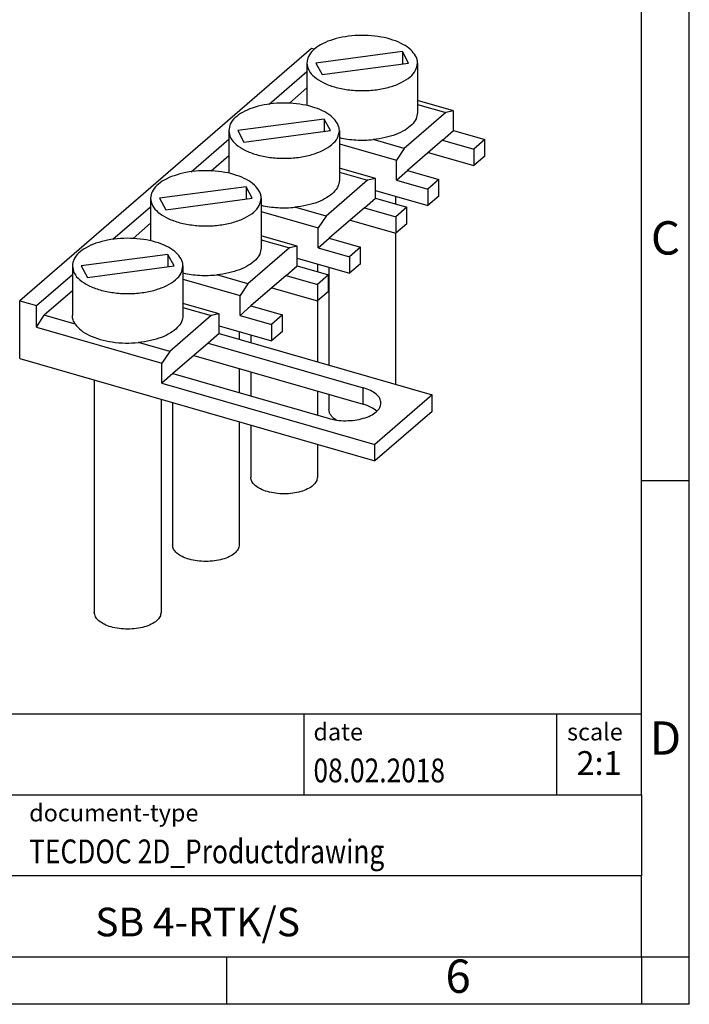
# Model space of a CAD drawing. Units: millimetres. Extents: x -415 to -118, y -267 to -57.
# Drawn here: x -189 to -118, y -267 to -164 of the extents above; entities that cross this region are included whole.
import ezdxf

# ---------------------------------------------------------------- set-up
doc = ezdxf.new("R2010")
doc.units = ezdxf.units.MM
doc.layers.add('1', color=7, linetype='Continuous')
doc.styles.add('CONVERTER_11', font='txt.shx', dxfattribs={"width": 0.9})
doc.styles.add('CONVERTER_12', font='txt.shx', dxfattribs={"width": 0.81})
doc.styles.add('CONVERTER_14', font='txt.shx', dxfattribs={"width": 0.72})

# ---------------------------------------------------------------- blocks, each defined once
blk = doc.blocks.new('SB_4_RTK_S-select__3', base_point=(-94.36, -113.807))
at = {"color": 7, "linetype": 'Continuous'}
for p, q in [((-79.06, -83.326), (-94.36, -96.576)), ((-78.914, -83.368), (-79.06, -83.326)), ((-74.296, -83.485), (-78.835, -84.094)), ((-74.296, -83.485), (-74.296, -84.136)), ((-73.97, -84.093), (-74.296, -83.485)), ((-79.303, -84.093), (-79.303, -86.324)), ((-78.835, -84.094), (-78.51, -84.701)), ((-78.51, -84.701), (-73.97, -84.093)), ((-73.503, -84.093), (-73.503, -86.691)), ((-81.277, -86.247), (-79.303, -84.537)), ((-80.224, -86.201), (-79.303, -85.403)), ((-71.612, -86.602), (-73.503, -86.056)), ((-73.503, -86.272), (-72.024, -86.699)), ((-72.024, -86.699), (-74.2, -88.583)), ((-71.612, -86.602), (-72.024, -86.699)), ((-71.612, -87.641), (-71.612, -86.602)), ((-78.396, -87.036), (-82.935, -87.644)), ((-78.396, -87.036), (-78.396, -87.687)), ((-78.07, -87.643), (-78.396, -87.036)), ((-83.403, -87.644), (-83.403, -89.875)), ((-82.935, -87.644), (-82.61, -88.252)), ((-82.61, -88.252), (-78.07, -87.643)), ((-77.603, -87.644), (-77.603, -90.242)), ((-72.187, -88.139), (-71.612, -87.641)), ((-71.612, -87.641), (-69.967, -88.116)), ((-85.377, -89.797), (-83.403, -88.087)), ((-77.603, -88.337), (-74.612, -89.2)), ((-74.2, -88.583), (-75.83, -88.113)), ((-72.187, -88.139), (-74.037, -89.741)), ((-72.187, -88.139), (-70.542, -88.614)), ((-69.967, -88.116), (-70.542, -88.614)), ((-69.967, -88.982), (-69.967, -88.116)), ((-74.2, -88.583), (-74.612, -89.2)), ((-72.937, -88.789), (-70.542, -89.48)), ((-70.542, -88.614), (-70.542, -89.48)), ((-84.324, -89.751), (-83.403, -88.953)), ((-74.612, -90.239), (-74.612, -89.2)), ((-69.967, -88.982), (-70.542, -89.48)), ((-75.712, -90.153), (-77.603, -89.607)), ((-77.603, -89.823), (-76.124, -90.25)), ((-74.612, -90.239), (-74.037, -89.741)), ((-74.037, -89.741), (-72.392, -90.216)), ((-76.124, -90.25), (-78.3, -92.134)), ((-75.712, -90.153), (-76.124, -90.25)), ((-75.712, -91.192), (-75.712, -90.153)), ((-74.612, -90.239), (-72.967, -90.714)), ((-72.392, -90.216), (-72.967, -90.714)), ((-72.392, -91.082), (-72.392, -90.216)), ((-82.496, -90.587), (-87.035, -91.195)), ((-82.17, -91.194), (-82.496, -90.587)), ((-82.496, -90.587), (-82.496, -91.238)), ((-75.712, -90.788), (-72.967, -91.58)), ((-72.967, -90.714), (-72.967, -91.58)), ((-87.503, -91.195), (-87.503, -93.425)), ((-87.035, -91.195), (-86.71, -91.802)), ((-86.71, -91.802), (-82.17, -91.194)), ((-81.703, -91.195), (-81.703, -93.793)), ((-76.287, -91.69), (-75.712, -91.192)), ((-75.712, -91.192), (-74.067, -91.667)), ((-74.653, -91.094), (-74.653, -91.498)), ((-72.392, -91.082), (-72.967, -91.58)), ((-89.477, -93.348), (-87.503, -91.638)), ((-81.703, -91.887), (-78.712, -92.751)), ((-78.3, -92.134), (-79.93, -91.663)), ((-76.287, -91.69), (-78.137, -93.292)), ((-76.287, -91.69), (-74.642, -92.165)), ((-74.067, -91.667), (-74.642, -92.165)), ((-74.067, -92.533), (-74.067, -91.667)), ((-88.424, -93.302), (-87.503, -92.504)), ((-78.3, -92.134), (-78.712, -92.751)), ((-77.037, -92.339), (-74.642, -93.031)), ((-74.642, -92.165), (-74.642, -93.031)), ((-78.712, -93.79), (-78.712, -92.751)), ((-74.067, -92.533), (-74.642, -93.031)), ((-79.812, -93.703), (-81.703, -93.158)), ((-81.703, -93.374), (-80.224, -93.801)), ((-78.712, -93.79), (-78.137, -93.292)), ((-78.137, -93.292), (-76.492, -93.767)), ((-74.653, -93.028), (-74.653, -100.966)), ((-80.224, -93.801), (-82.4, -95.685)), ((-79.812, -93.703), (-80.224, -93.801)), ((-79.812, -94.743), (-79.812, -93.703)), ((-78.712, -93.79), (-77.067, -94.265)), ((-76.492, -93.767), (-77.067, -94.265)), ((-76.492, -94.633), (-76.492, -93.767)), ((-86.596, -94.138), (-91.135, -94.746)), ((-86.596, -94.138), (-86.596, -94.788)), ((-86.27, -94.745), (-86.596, -94.138)), ((-79.812, -94.339), (-77.067, -95.131)), ((-77.067, -94.265), (-77.067, -95.131)), ((-91.603, -94.745), (-91.603, -97.343)), ((-91.135, -94.746), (-90.81, -95.353)), ((-90.81, -95.353), (-86.27, -94.745)), ((-85.803, -94.745), (-85.803, -97.343)), ((-80.387, -95.241), (-79.812, -94.743)), ((-79.812, -94.743), (-78.167, -95.218)), ((-78.753, -94.644), (-78.753, -95.048)), ((-78.153, -94.817), (-78.153, -99.956)), ((-76.492, -94.633), (-77.067, -95.131)), ((-93.494, -96.826), (-91.603, -95.189)), ((-85.803, -95.438), (-82.812, -96.302)), ((-82.4, -95.685), (-84.03, -95.214)), ((-80.387, -95.241), (-82.237, -96.843)), ((-80.387, -95.241), (-78.742, -95.716)), ((-78.167, -95.218), (-78.742, -95.716)), ((-78.167, -96.084), (-78.167, -95.218)), ((-91.603, -96.055), (-93.082, -97.335)), ((-82.4, -95.685), (-82.812, -96.302)), ((-81.137, -95.89), (-78.742, -96.582)), ((-78.742, -95.716), (-78.742, -96.582)), ((-78.167, -96.084), (-78.742, -96.582)), ((-94.36, -96.576), (-93.494, -96.826)), ((-94.36, -99.607), (-94.36, -96.576)), ((-82.812, -97.341), (-82.812, -96.302)), ((-78.753, -96.578), (-78.753, -99.783)), ((-93.494, -97.952), (-93.494, -96.826)), ((-83.912, -97.254), (-85.803, -96.708)), ((-85.803, -96.924), (-84.324, -97.351)), ((-82.812, -97.341), (-82.237, -96.843)), ((-82.237, -96.843), (-80.592, -97.318)), ((-93.494, -97.952), (-93.082, -97.335)), ((-91.451, -97.806), (-93.082, -97.335)), ((-84.324, -97.351), (-86.5, -99.235)), ((-83.912, -97.254), (-84.324, -97.351)), ((-83.912, -98.293), (-83.912, -97.254)), ((-82.812, -97.341), (-81.167, -97.816)), ((-80.592, -97.318), (-81.167, -97.816)), ((-80.592, -98.184), (-80.592, -97.318)), ((-93.494, -97.952), (-86.912, -99.852)), ((-83.912, -97.889), (-81.167, -98.682)), ((-81.167, -97.816), (-81.167, -98.682)), ((-80.592, -98.184), (-81.167, -98.682)), ((-83.912, -98.293), (-84.487, -98.791)), ((-83.912, -98.293), (-72.74, -101.518)), ((-82.853, -98.195), (-82.853, -98.599)), ((-82.253, -98.368), (-82.253, -98.772)), ((-86.5, -99.235), (-88.13, -98.765)), ((-84.487, -98.791), (-86.337, -100.393)), ((-84.487, -98.791), (-76.346, -101.141)), ((-94.36, -99.607), (-75.74, -104.982)), ((-86.5, -99.235), (-86.912, -99.852)), ((-85.237, -99.441), (-76.346, -102.007)), ((-86.912, -100.891), (-86.912, -99.852)), ((-82.853, -100.129), (-82.853, -101.399)), ((-90.453, -100.735), (-90.453, -112.932)), ((-86.337, -100.393), (-86.912, -100.891)), ((-86.337, -100.393), (-78.196, -102.743)), ((-82.253, -100.302), (-82.253, -101.572)), ((-86.912, -100.891), (-75.74, -104.116)), ((-86.953, -101.746), (-86.953, -112.932)), ((-78.753, -101.313), (-78.753, -102.583)), ((-78.153, -101.486), (-78.153, -102.28)), ((-72.74, -101.518), (-75.74, -104.116)), ((-72.74, -102.384), (-72.74, -101.518)), ((-86.353, -101.919), (-86.353, -109.381)), ((-72.74, -102.384), (-75.74, -104.982)), ((-82.853, -102.929), (-82.853, -109.381)), ((-82.253, -103.102), (-82.253, -105.83)), ((-78.753, -104.113), (-78.753, -105.83)), ((-75.74, -104.982), (-75.74, -104.116))]:
    blk.add_line(p, q, dxfattribs=at)
at = {"color": 2, "linetype": 'Continuous'}
blk.add_line((-76.346, -102.007), (-76.346, -101.141), dxfattribs=at)
at = {"color": 7, "linetype": 'Continuous'}
for points, knots in [([(-73.602, -83.718), (-73.682, -83.605), (-73.859, -83.357), (-74.283, -83.087), (-74.807, -82.865), (-75.423, -82.714), (-76.091, -82.638), (-76.777, -82.642), (-77.442, -82.725), (-78.05, -82.883), (-78.569, -83.108), (-78.967, -83.389), (-79.246, -83.719), (-79.285, -83.974), (-79.303, -84.093)], [0, 0, 0, 0, 0.413149, 0.906265, 1.479644, 2.118512, 2.799236, 3.493486, 4.17153, 4.805321, 5.371841, 5.857384, 6.264034, 6.618557, 6.618557, 6.618557, 6.618557]), ([(-73.503, -84.093), (-73.507, -84.029), (-73.517, -83.898), (-73.573, -83.779), (-73.602, -83.718)], [0, 0, 0, 0, 0.1908822, 0.3910869, 0.3910869, 0.3910869, 0.3910869]), ([(-79.303, -84.093), (-79.281, -84.223), (-79.233, -84.505), (-78.9, -84.858), (-78.436, -85.151), (-77.834, -85.373), (-77.143, -85.512), (-76.403, -85.559), (-75.663, -85.512), (-74.971, -85.373), (-74.37, -85.151), (-73.905, -84.858), (-73.573, -84.505), (-73.525, -84.223), (-73.503, -84.093)], [0, 0, 0, 0, 0.388079, 0.842206, 1.392277, 2.035574, 2.749842, 3.502041, 4.25424, 4.968508, 5.611805, 6.161876, 6.616003, 7.004082, 7.004082, 7.004082, 7.004082]), ([(-77.702, -87.269), (-77.782, -87.155), (-77.959, -86.907), (-78.383, -86.638), (-78.907, -86.416), (-79.523, -86.265), (-80.191, -86.189), (-80.877, -86.192), (-81.542, -86.276), (-82.15, -86.434), (-82.669, -86.659), (-83.067, -86.94), (-83.346, -87.27), (-83.385, -87.525), (-83.403, -87.644)], [0, 0, 0, 0, 0.413149, 0.906265, 1.479644, 2.118512, 2.799236, 3.493486, 4.17153, 4.805321, 5.371841, 5.857384, 6.264034, 6.618557, 6.618557, 6.618557, 6.618557]), ([(-73.503, -86.691), (-73.519, -86.804), (-73.554, -87.045), (-73.807, -87.363), (-74.171, -87.637), (-74.649, -87.861), (-75.212, -88.03), (-75.619, -88.084), (-75.83, -88.113)], [0, 0, 0, 0, 0.337256, 0.720159, 1.173593, 1.701402, 2.293476, 2.93122, 2.93122, 2.93122, 2.93122]), ([(-77.603, -87.644), (-77.607, -87.58), (-77.617, -87.449), (-77.673, -87.33), (-77.702, -87.269)], [0, 0, 0, 0, 0.1908822, 0.3910869, 0.3910869, 0.3910869, 0.3910869]), ([(-83.403, -87.644), (-83.381, -87.774), (-83.333, -88.056), (-83, -88.409), (-82.536, -88.701), (-81.934, -88.923), (-81.243, -89.062), (-80.503, -89.11), (-79.763, -89.062), (-79.071, -88.923), (-78.47, -88.701), (-78.005, -88.409), (-77.673, -88.056), (-77.625, -87.774), (-77.603, -87.644)], [0, 0, 0, 0, 0.388079, 0.842206, 1.392277, 2.035574, 2.749842, 3.502041, 4.25424, 4.968508, 5.611805, 6.161876, 6.616003, 7.004082, 7.004082, 7.004082, 7.004082]), ([(-77.603, -88.011), (-77.461, -88.04), (-77.174, -88.097), (-76.731, -88.137), (-76.28, -88.148), (-75.98, -88.124), (-75.83, -88.113)], [0, 0, 0, 0, 0.432669, 0.879357, 1.332063, 1.782521, 1.782521, 1.782521, 1.782521]), ([(-81.802, -90.819), (-81.882, -90.706), (-82.059, -90.458), (-82.483, -90.188), (-83.007, -89.967), (-83.623, -89.816), (-84.291, -89.739), (-84.977, -89.743), (-85.642, -89.826), (-86.25, -89.985), (-86.769, -90.21), (-87.167, -90.491), (-87.446, -90.821), (-87.485, -91.076), (-87.503, -91.195)], [0, 0, 0, 0, 0.413149, 0.906265, 1.479644, 2.118512, 2.799236, 3.493486, 4.17153, 4.805321, 5.371841, 5.857384, 6.264034, 6.618557, 6.618557, 6.618557, 6.618557]), ([(-77.603, -90.242), (-77.619, -90.355), (-77.654, -90.596), (-77.907, -90.913), (-78.271, -91.188), (-78.749, -91.411), (-79.312, -91.581), (-79.719, -91.635), (-79.93, -91.663)], [0, 0, 0, 0, 0.337256, 0.720159, 1.173593, 1.701402, 2.293476, 2.93122, 2.93122, 2.93122, 2.93122]), ([(-81.703, -91.195), (-81.707, -91.131), (-81.717, -90.999), (-81.773, -90.88), (-81.802, -90.819)], [0, 0, 0, 0, 0.1908822, 0.3910869, 0.3910869, 0.3910869, 0.3910869]), ([(-87.503, -91.195), (-87.481, -91.325), (-87.433, -91.607), (-87.1, -91.96), (-86.636, -92.252), (-86.034, -92.474), (-85.343, -92.613), (-84.603, -92.661), (-83.863, -92.613), (-83.171, -92.474), (-82.57, -92.252), (-82.105, -91.96), (-81.773, -91.607), (-81.725, -91.325), (-81.703, -91.195)], [0, 0, 0, 0, 0.388079, 0.842206, 1.392277, 2.035574, 2.749842, 3.502041, 4.25424, 4.968508, 5.611805, 6.161876, 6.616003, 7.004082, 7.004082, 7.004082, 7.004082]), ([(-81.703, -91.562), (-81.561, -91.59), (-81.274, -91.648), (-80.831, -91.688), (-80.38, -91.698), (-80.08, -91.675), (-79.93, -91.663)], [0, 0, 0, 0, 0.432669, 0.879357, 1.332063, 1.782521, 1.782521, 1.782521, 1.782521]), ([(-85.902, -94.37), (-85.982, -94.257), (-86.159, -94.009), (-86.583, -93.739), (-87.107, -93.518), (-87.723, -93.366), (-88.391, -93.29), (-89.077, -93.294), (-89.742, -93.377), (-90.35, -93.535), (-90.869, -93.76), (-91.267, -94.042), (-91.546, -94.372), (-91.585, -94.627), (-91.603, -94.745)], [0, 0, 0, 0, 0.413149, 0.906265, 1.479644, 2.118512, 2.799236, 3.493486, 4.17153, 4.805321, 5.371841, 5.857384, 6.264034, 6.618557, 6.618557, 6.618557, 6.618557]), ([(-81.703, -93.793), (-81.719, -93.906), (-81.754, -94.147), (-82.007, -94.464), (-82.371, -94.739), (-82.849, -94.962), (-83.412, -95.131), (-83.819, -95.186), (-84.03, -95.214)], [0, 0, 0, 0, 0.337256, 0.720159, 1.173593, 1.701402, 2.293476, 2.93122, 2.93122, 2.93122, 2.93122]), ([(-85.803, -94.745), (-85.807, -94.681), (-85.817, -94.55), (-85.873, -94.431), (-85.902, -94.37)], [0, 0, 0, 0, 0.1908822, 0.3910869, 0.3910869, 0.3910869, 0.3910869]), ([(-91.603, -94.745), (-91.581, -94.875), (-91.533, -95.157), (-91.2, -95.51), (-90.736, -95.803), (-90.134, -96.025), (-89.443, -96.164), (-88.703, -96.211), (-87.963, -96.164), (-87.271, -96.025), (-86.67, -95.803), (-86.205, -95.51), (-85.873, -95.157), (-85.825, -94.875), (-85.803, -94.745)], [0, 0, 0, 0, 0.388079, 0.842206, 1.392277, 2.035574, 2.749842, 3.502041, 4.25424, 4.968508, 5.611805, 6.161876, 6.616003, 7.004082, 7.004082, 7.004082, 7.004082]), ([(-85.803, -95.113), (-85.661, -95.141), (-85.374, -95.198), (-84.931, -95.238), (-84.48, -95.249), (-84.18, -95.226), (-84.03, -95.214)], [0, 0, 0, 0, 0.432669, 0.879357, 1.332063, 1.782521, 1.782521, 1.782521, 1.782521]), ([(-91.451, -97.806), (-91.495, -97.732), (-91.58, -97.589), (-91.596, -97.423), (-91.603, -97.343)], [0, 0, 0, 0, 0.2549747, 0.492549, 0.492549, 0.492549, 0.492549]), ([(-85.803, -97.343), (-85.819, -97.456), (-85.854, -97.698), (-86.107, -98.015), (-86.471, -98.289), (-86.949, -98.513), (-87.512, -98.682), (-87.919, -98.737), (-88.13, -98.765)], [0, 0, 0, 0, 0.337256, 0.720159, 1.173593, 1.701402, 2.293476, 2.93122, 2.93122, 2.93122, 2.93122]), ([(-91.451, -97.806), (-91.356, -97.917), (-91.149, -98.159), (-90.691, -98.415), (-90.138, -98.62), (-89.503, -98.75), (-88.823, -98.81), (-88.362, -98.78), (-88.13, -98.765)], [0, 0, 0, 0, 0.434518, 0.951564, 1.546576, 2.201703, 2.891414, 3.586388, 3.586388, 3.586388, 3.586388]), ([(-75.421, -101.942), (-75.435, -101.859), (-75.466, -101.68), (-75.678, -101.455), (-75.974, -101.266), (-76.216, -101.185), (-76.346, -101.141)], [0, 0, 0, 0, 0.247568, 0.537269, 0.888177, 1.298556, 1.298556, 1.298556, 1.298556]), ([(-78.196, -102.743), (-78.048, -102.779), (-77.744, -102.851), (-77.271, -102.877), (-76.799, -102.848), (-76.358, -102.758), (-75.975, -102.617), (-75.678, -102.43), (-75.466, -102.205), (-75.435, -102.025), (-75.421, -101.942)], [0, 0, 0, 0, 0.455654, 0.935505, 1.415356, 1.87101, 2.281389, 2.632296, 2.921998, 3.169566, 3.169566, 3.169566, 3.169566]), ([(-77.755, -102.835), (-77.814, -102.796), (-77.924, -102.723), (-78.051, -102.585), (-78.136, -102.436), (-78.148, -102.331), (-78.153, -102.28)], [0, 0, 0, 0, 0.2104948, 0.3958513, 0.5601544, 0.7120944, 0.7120944, 0.7120944, 0.7120944]), ([(-75.637, -102.375), (-75.735, -102.3), (-75.949, -102.135), (-76.206, -102.052), (-76.346, -102.007)], [0, 0, 0, 0, 0.3681263, 0.8048663, 0.8048663, 0.8048663, 0.8048663]), ([(-78.753, -105.83), (-78.766, -105.909), (-78.795, -106.079), (-78.996, -106.292), (-79.276, -106.468), (-79.639, -106.602), (-80.056, -106.686), (-80.503, -106.715), (-80.95, -106.686), (-81.367, -106.602), (-81.729, -106.468), (-82.01, -106.292), (-82.211, -106.079), (-82.24, -105.909), (-82.253, -105.83)], [0, 0, 0, 0, 0.234186, 0.508228, 0.840167, 1.228364, 1.659387, 2.113301, 2.567214, 2.998238, 3.386434, 3.718374, 3.992416, 4.226601, 4.226601, 4.226601, 4.226601]), ([(-82.853, -109.381), (-82.866, -109.46), (-82.895, -109.63), (-83.096, -109.843), (-83.376, -110.019), (-83.739, -110.153), (-84.156, -110.237), (-84.603, -110.266), (-85.05, -110.237), (-85.467, -110.153), (-85.829, -110.019), (-86.11, -109.843), (-86.311, -109.63), (-86.34, -109.46), (-86.353, -109.381)], [0, 0, 0, 0, 0.234186, 0.508228, 0.840167, 1.228364, 1.659387, 2.113301, 2.567214, 2.998238, 3.386434, 3.718374, 3.992416, 4.226601, 4.226601, 4.226601, 4.226601]), ([(-86.953, -112.932), (-86.966, -113.01), (-86.995, -113.18), (-87.196, -113.393), (-87.476, -113.57), (-87.839, -113.704), (-88.256, -113.788), (-88.703, -113.817), (-89.15, -113.788), (-89.567, -113.704), (-89.929, -113.57), (-90.21, -113.393), (-90.411, -113.18), (-90.44, -113.01), (-90.453, -112.932)], [0, 0, 0, 0, 0.234186, 0.508228, 0.840167, 1.228364, 1.659387, 2.113301, 2.567214, 2.998238, 3.386434, 3.718374, 3.992416, 4.226601, 4.226601, 4.226601, 4.226601])]:
    blk.add_open_spline(points, degree=3, knots=knots, dxfattribs=at)
blk = doc.blocks.new('Gen1', base_point=(-77.4, -100))
blk.add_blockref('SB_4_RTK_S-select__3', (-94.36, -113.807))
blk = doc.blocks.new('_rahmen', base_point=(-123.5, -267))
at = {"layer": '1', "color": 6, "linetype": 'Continuous'}
for p, q in [((-123.5, -212), (-123.5, -162)), ((-123.5, -245), (-123.5, -212)), ((-253.04, -236.5), (-123.5, -236.5)), ((-216.64, -245), (-123.5, -245)), ((-123.5, -245), (-123.5, -253.5)), ((-123.5, -262), (-123.5, -253.5)), ((-216.64, -262), (-167, -262)), ((-167, -262), (-123.5, -262))]:
    blk.add_line(p, q, dxfattribs=at)
at = {"layer": '1', "color": 2, "linetype": 'Continuous'}
for p, q in [((-118.5, -212), (-118.5, -162)), ((-123.5, -212), (-118.5, -212)), ((-118.5, -262), (-118.5, -212)), ((-167, -267), (-167, -262)), ((-123.5, -262), (-118.5, -262)), ((-123.5, -262), (-123.5, -267)), ((-118.5, -267), (-118.5, -262)), ((-167, -267), (-217, -267)), ((-123.5, -267), (-167, -267)), ((-118.5, -267), (-123.5, -267))]:
    blk.add_line(p, q, dxfattribs=at)
at = {"layer": '1', "color": 7, "linetype": 'Continuous'}
for p, q in [((-158.92, -236.5), (-158.92, -245)), ((-132.42, -236.5), (-132.42, -245)), ((-123.5, -253.5), (-216.64, -253.5))]:
    blk.add_line(p, q, dxfattribs=at)
at = {"layer": '1', "color": 3, "style": 'CONVERTER_12', "width": 0.81}
for s, p in [('08.02.2018', (-157.92, -243.7)), ('TECDOC 2D_Productdrawing', (-187.74, -252.2))]:
    blk.add_text(s, height=2.5, dxfattribs=at).set_placement(p)
at = {"layer": '1', "color": 7, "attachment_point": 5, "line_spacing_factor": 1.20048}
for s, insert, char_height, style in [('C', (-121, -187), 3.5, 'CONVERTER_11'), ('D', (-121, -239.5), 3.5, 'CONVERTER_11'), ('SB 4-RTK/S', (-170.07, -258.75), 3, 'CONVERTER_12'), ('6', (-142.75, -264.5), 3.5, 'CONVERTER_11')]:
    blk.add_mtext(s, dxfattribs=dict(at, insert=insert, char_height=char_height, style=style))
at = {"layer": '1', "color": 2, "char_height": 1.8, "attachment_point": 1, "style": 'CONVERTER_11'}
for s, insert, line_spacing_factor in [('date', (-157.92, -237.5), 1.320528), ('scale', (-131.32, -237.5), 1.20048), ('document-type', (-187.74, -246), 1.20048)]:
    blk.add_mtext(s, dxfattribs=dict(at, insert=insert, line_spacing_factor=line_spacing_factor))
at = {"layer": '1', "color": 3, "insert": (-127.96, -243.7), "char_height": 2.5, "attachment_point": 8, "line_spacing_factor": 1.320528, "style": 'CONVERTER_14'}
blk.add_mtext('2:1', dxfattribs=at)
blk = doc.blocks.new('_punkt', base_point=(-123.5, -262))
at = {"layer": '1', "color": 2, "linetype": 'Continuous'}
for q in [(-123.5, -267), (-118.5, -262)]:
    blk.add_line((-123.5, -262), q, dxfattribs=at)
blk = doc.blocks.new('A4I_CS', base_point=(-123.5, -267))
at = {"layer": '1'}
for name, p in [('_rahmen', (-123.5, -267)), ('_punkt', (-123.5, -262))]:
    blk.add_blockref(name, p, dxfattribs=at)
blk = doc.blocks.new('1')
blk.add_blockref('A4I_CS', (-123.5, -267))
at = {"xscale": 2, "yscale": 2, "zscale": 2}
blk.add_blockref('Gen1', (-154.8, -200), dxfattribs=at)

msp = doc.modelspace()

# ---------------------------------------------------------------- block references
at = {"layer": '1'}
msp.add_blockref('1', (0, 0), dxfattribs=at)

doc.saveas('drawing.dxf')
